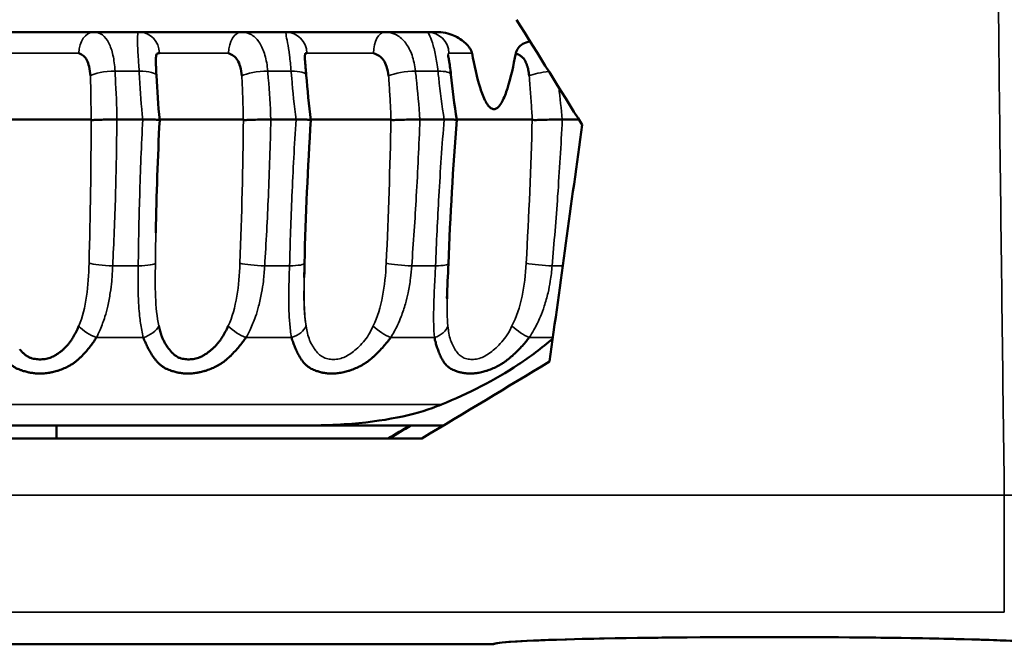
# Model space of a CAD drawing. Units: millimetres. Extents: x -901 to 3374, y 1 to 1650.
# Drawn here: x 1213 to 1225, y 618 to 625 of the extents above; entities that cross this region are included whole.
import ezdxf

# ---------------------------------------------------------------- set-up
doc = ezdxf.new("R2010")
doc.units = ezdxf.units.MM
doc.layers.add('Visible (ANSI)', color=7, linetype='Continuous', lineweight=50)
doc.layers.add('Visible Narrow (ANSI)', color=7, linetype='Continuous', lineweight=35)

msp = doc.modelspace()

# ---------------------------------------------------------------- linework, layer by layer
at = {"layer": 'Visible (ANSI)'}
for p, q in [((1214.2, 624.782), (1213.009, 624.782)), ((1214.2, 624.782), (1214.2, 624.782)), ((1214.728, 624.782), (1214.2, 624.782)), ((1214.728, 624.782), (1214.728, 624.782)), ((1215.893, 624.782), (1214.728, 624.782)), ((1215.893, 624.782), (1215.893, 624.782)), ((1216.406, 624.782), (1215.893, 624.782)), ((1216.406, 624.782), (1217.532, 624.782)), ((1218.025, 624.782), (1217.532, 624.782)), ((1218.025, 624.782), (1218.151, 624.782)), ((1214.173, 623.782), (1213.187, 623.782)), ((1214.764, 623.782), (1214.468, 623.782)), ((1214.957, 623.782), (1215.916, 623.782)), ((1216.519, 623.782), (1216.231, 623.782)), ((1216.687, 623.782), (1217.606, 623.782)), ((1218.214, 623.782), (1217.937, 623.782)), ((1218.357, 623.782), (1219.223, 623.782)), ((1219.757, 623.782), (1219.567, 623.782)), ((1214.915, 622.526), (1214.914, 622.487)), ((1216.614, 622.049), (1216.613, 621.973)), ((1216.613, 621.973), (1216.613, 621.973)), ((1218.25, 621.835), (1218.248, 621.73)), ((1214.278, 621.382), (1214.279, 621.382)), ((1215.995, 621.382), (1215.995, 621.382)), ((1216.59, 621.022), (1216.59, 621.022)), ((1213.776, 620.133), (1213.776, 620.282)), ((1214.967, 620.282), (1215.754, 620.282)), ((1218.207, 620.282), (1216.631, 620.282)), ((1217.961, 620.133), (1204.018, 620.133)), ((1218.78, 617.778), (1193.056, 617.778)), ((1218.781, 617.778), (1218.781, 617.78))]:
    msp.add_line(p, q, dxfattribs=at)
for centre, major_axis, ratio, start_param, end_param in [((1219.652, 634.026), (80.668, -129.694), 0.034899, 4.7609, 4.770202), ((1214.2, 624.532), (0, 0.25), 0.668306, 6.283126, 6.283185), ((1215.893, 624.532), (0, 0.25), 0.586891, 6.28311, 6.283185), ((1224.707, 630.656), (-15.594, -110.862), 0.034901, 4.779888, 4.804394), ((1216.615, 622.379), (0.024, 1.224), 0.004596, 4.374588, 4.3765), ((1243.517, 618.874), (-349.933, -209.77), 0.034901, 4.760369, 4.764552), ((1241.005, 631.982), (-183.134, -109.987), 0.008987, 4.833924, 4.835279), ((1249.44, 629.3), (381.721, 229.203), 0.019227, 1.642143, 1.642789), ((1221.931, 617.778), (-3.15, 0), 0.026186, 3.628315, 6.285036), ((1221.93, 617.778), (3.15, 0), 0.026186, 0.000776, 3.139734)]:
    msp.add_ellipse(centre, major_axis=major_axis, ratio=ratio, start_param=start_param, end_param=end_param, dxfattribs=at)
for points, knots in [([(1218.151, 624.782), (1218.186, 624.782), (1218.222, 624.776), (1218.317, 624.751), (1218.372, 624.723), (1218.45, 624.667), (1218.48, 624.639), (1218.514, 624.593), (1218.525, 624.573), (1218.532, 624.548), (1218.533, 624.544), (1218.534, 624.54)], [0.04208811, 0.04208811, 0.04208811, 0.04208811, 0.0526501, 0.0526501, 0.07115438, 0.07115438, 0.08527286, 0.08527286, 0.0938647, 0.0938647, 0.09544898, 0.09544898, 0.09544898, 0.09544898]), ([(1219.034, 624.537), (1219.036, 624.549), (1219.04, 624.56), (1219.054, 624.591), (1219.068, 624.609), (1219.105, 624.641), (1219.127, 624.654), (1219.168, 624.67), (1219.182, 624.674), (1219.197, 624.677)], [0.00002896, 0.00002896, 0.00002896, 0.00002896, 0.00369773, 0.00369773, 0.01011387, 0.01011387, 0.01673571, 0.01673571, 0.02030493, 0.02030493, 0.02030493, 0.02030493]), ([(1214.165, 624.281), (1214.162, 624.318), (1214.158, 624.355), (1214.15, 624.389), (1214.144, 624.416), (1214.136, 624.441), (1214.124, 624.463), (1214.114, 624.482), (1214.102, 624.497), (1214.087, 624.51), (1214.071, 624.523), (1214.053, 624.533), (1214.033, 624.54)], [-0.03752796, -0.03752796, -0.03752796, -0.03752796, -0.02585681, -0.02585681, -0.02585681, -0.0164096, -0.0164096, -0.0164096, -0.0081948, -0.0081948, -0.0081948, 0.00025051, 0.00025051, 0.00025051, 0.00025051]), ([(1214.956, 624.54), (1214.949, 624.541), (1214.937, 624.54), (1214.926, 624.534), (1214.919, 624.518), (1214.915, 624.492), (1214.915, 624.454), (1214.915, 624.416), (1214.916, 624.396), (1214.916, 624.387)], [0, 0, 0, 0, 0.1428571, 0.2857143, 0.4285714, 0.5714286, 0.7142857, 0.8571429, 0.963325, 0.963325, 0.963325, 0.963325]), ([(1215.899, 624.281), (1215.895, 624.318), (1215.889, 624.355), (1215.88, 624.389), (1215.872, 624.416), (1215.862, 624.441), (1215.848, 624.463), (1215.836, 624.482), (1215.822, 624.497), (1215.805, 624.51), (1215.788, 624.523), (1215.768, 624.533), (1215.746, 624.54)], [-0.03750428, -0.03750428, -0.03750428, -0.03750428, -0.02584067, -0.02584067, -0.02584067, -0.01639964, -0.01639964, -0.01639964, -0.00819019, -0.00819019, -0.00819019, 0.00024992, 0.00024992, 0.00024992, 0.00024992]), ([(1216.621, 624.509), (1216.62, 624.504), (1216.62, 624.499), (1216.62, 624.494), (1216.62, 624.492), (1216.62, 624.489), (1216.62, 624.487), (1216.62, 624.482), (1216.62, 624.478), (1216.62, 624.473)], [0.6666667, 0.6666667, 0.6666667, 0.6666667, 0.7849523, 0.7849523, 0.7849523, 0.8333333, 0.8333333, 0.8333333, 0.9434926, 0.9434926, 0.9434926, 0.9434926]), ([(1216.644, 624.54), (1216.64, 624.542), (1216.637, 624.542), (1216.635, 624.542), (1216.634, 624.542), (1216.634, 624.542), (1216.633, 624.542), (1216.632, 624.542), (1216.63, 624.542), (1216.629, 624.541), (1216.628, 624.541), (1216.627, 624.54), (1216.627, 624.539), (1216.625, 624.538), (1216.624, 624.536), (1216.624, 624.533), (1216.623, 624.532), (1216.623, 624.53), (1216.623, 624.528), (1216.622, 624.526), (1216.622, 624.523), (1216.621, 624.519), (1216.621, 624.516), (1216.621, 624.513), (1216.621, 624.509)], [0.0000018, 0.0000018, 0.0000018, 0.0000018, 0.1419152, 0.1419152, 0.1419152, 0.1666667, 0.1666667, 0.1666667, 0.2693668, 0.2693668, 0.2693668, 0.3333333, 0.3333333, 0.3333333, 0.4440874, 0.4440874, 0.4440874, 0.5, 0.5, 0.5, 0.5859875, 0.5859875, 0.5859875, 0.6666667, 0.6666667, 0.6666667, 0.6666667]), ([(1216.621, 624.473), (1216.621, 624.47), (1216.621, 624.466), (1216.622, 624.456), (1216.622, 624.449), (1216.624, 624.43), (1216.625, 624.417), (1216.628, 624.384), (1216.63, 624.362), (1216.633, 624.324), (1216.635, 624.308), (1216.636, 624.291)], [0, 0, 0, 0, 0.00282329, 0.00282329, 0.00607428, 0.00607428, 0.01097422, 0.01097422, 0.01812708, 0.01812708, 0.02325435, 0.02325435, 0.02325435, 0.02325435]), ([(1217.579, 624.281), (1217.574, 624.318), (1217.567, 624.355), (1217.556, 624.389), (1217.546, 624.416), (1217.535, 624.441), (1217.519, 624.463), (1217.506, 624.482), (1217.49, 624.497), (1217.471, 624.51), (1217.452, 624.523), (1217.43, 624.533), (1217.407, 624.54)], [-0.03754345, -0.03754345, -0.03754345, -0.03754345, -0.0258669, -0.0258669, -0.0258669, -0.01641576, -0.01641576, -0.01641576, -0.00819756, -0.00819756, -0.00819756, 0.00025105, 0.00025105, 0.00025105, 0.00025105]), ([(1218.259, 624.522), (1218.259, 624.522), (1218.259, 624.522), (1218.259, 624.521), (1218.259, 624.519), (1218.26, 624.513), (1218.261, 624.509), (1218.263, 624.496), (1218.265, 624.487), (1218.269, 624.463), (1218.272, 624.446), (1218.279, 624.403), (1218.283, 624.376), (1218.289, 624.331), (1218.291, 624.315), (1218.292, 624.298)], [0.00301157, 0.00301157, 0.00301157, 0.00301157, 0.00383129, 0.00383129, 0.00597554, 0.00597554, 0.00886683, 0.00886683, 0.01309813, 0.01309813, 0.01943687, 0.01943687, 0.02851766, 0.02851766, 0.0336603, 0.0336603, 0.0336603, 0.0336603]), ([(1218.534, 624.54), (1218.559, 624.407), (1218.59, 624.259), (1218.645, 624.088), (1218.666, 624.032), (1218.699, 623.971), (1218.711, 623.951), (1218.731, 623.928), (1218.74, 623.918), (1218.756, 623.908), (1218.761, 623.906), (1218.772, 623.902), (1218.778, 623.901), (1218.784, 623.901), (1218.79, 623.901), (1218.796, 623.902), (1218.807, 623.906), (1218.813, 623.908), (1218.828, 623.918), (1218.837, 623.928), (1218.857, 623.951), (1218.869, 623.971), (1218.902, 624.032), (1218.923, 624.088), (1218.978, 624.258), (1219.009, 624.404), (1219.034, 624.537)], [-0.0667519, -0.0667519, -0.0667519, -0.0667519, -0.0278727, -0.0278727, -0.0128434, -0.0128434, -0.007073, -0.007073, -0.0035365, -0.0035365, -0.0017683, -0.0017683, 0, 0, 0, 0.0017683, 0.0017683, 0.0035365, 0.0035365, 0.007073, 0.007073, 0.0128434, 0.0128434, 0.0278727, 0.0278727, 0.0664066, 0.0664066, 0.0664066, 0.0664066]), ([(1219.187, 624.281), (1219.186, 624.295), (1219.185, 624.308), (1219.183, 624.321), (1219.181, 624.334), (1219.179, 624.346), (1219.176, 624.358), (1219.176, 624.361), (1219.175, 624.363), (1219.175, 624.365), (1219.172, 624.376), (1219.169, 624.388), (1219.165, 624.398), (1219.162, 624.409), (1219.158, 624.419), (1219.153, 624.429), (1219.152, 624.431), (1219.152, 624.432), (1219.151, 624.434), (1219.142, 624.453), (1219.132, 624.469), (1219.121, 624.483), (1219.12, 624.484), (1219.119, 624.484), (1219.118, 624.485), (1219.111, 624.494), (1219.103, 624.502), (1219.094, 624.508), (1219.089, 624.512), (1219.084, 624.516), (1219.079, 624.519), (1219.071, 624.524), (1219.063, 624.527), (1219.055, 624.531), (1219.048, 624.533), (1219.041, 624.535), (1219.034, 624.537)], [0, 0, 0, 0, 0.090332, 0.090332, 0.090332, 0.183688, 0.183688, 0.183688, 0.2, 0.2, 0.2, 0.290981, 0.290981, 0.290981, 0.383688, 0.383688, 0.383688, 0.4, 0.4, 0.4, 0.587083, 0.587083, 0.587083, 0.6, 0.6, 0.6, 0.724646, 0.724646, 0.724646, 0.8, 0.8, 0.8, 0.906719, 0.906719, 0.906719, 1, 1, 1, 1]), ([(1214.916, 624.387), (1214.917, 624.369), (1214.918, 624.349), (1214.919, 624.314), (1214.92, 624.299), (1214.921, 624.285)], [0, 0, 0, 0, 0.00679329, 0.00679329, 0.01135077, 0.01135077, 0.01135077, 0.01135077]), ([(1214.468, 623.782), (1214.45, 623.782), (1214.433, 623.782), (1214.397, 623.782), (1214.379, 623.782), (1214.33, 623.782), (1214.3, 623.781), (1214.248, 623.779), (1214.226, 623.778), (1214.199, 623.777), (1214.191, 623.776), (1214.179, 623.777), (1214.175, 623.778), (1214.173, 623.782)], [0.000001, 0.000001, 0.000001, 0.000001, 0.00520665, 0.00520665, 0.01075952, 0.01075952, 0.0204533, 0.0204533, 0.03010781, 0.03010781, 0.03526689, 0.03526689, 0.04117113, 0.04117113, 0.04117113, 0.04117113]), ([(1214.958, 623.777), (1214.958, 623.777), (1214.958, 623.777), (1214.955, 623.777), (1214.947, 623.779), (1214.919, 623.781), (1214.899, 623.781), (1214.859, 623.782), (1214.841, 623.782), (1214.803, 623.782), (1214.784, 623.782), (1214.764, 623.782)], [0.00472925, 0.00472925, 0.00472925, 0.00472925, 0.00595432, 0.00595432, 0.01247496, 0.01247496, 0.01912212, 0.01912212, 0.02354945, 0.02354945, 0.02767366, 0.02767366, 0.02767366, 0.02767366]), ([(1216.231, 623.782), (1216.214, 623.782), (1216.197, 623.782), (1216.161, 623.782), (1216.143, 623.782), (1216.093, 623.782), (1216.062, 623.781), (1216.006, 623.779), (1215.981, 623.778), (1215.951, 623.777), (1215.941, 623.776), (1215.925, 623.777), (1215.919, 623.778), (1215.916, 623.782)], [0.000001, 0.000001, 0.000001, 0.000001, 0.00520659, 0.00520659, 0.0107594, 0.0107594, 0.02045317, 0.02045317, 0.03010768, 0.03010768, 0.03526686, 0.03526686, 0.04117122, 0.04117122, 0.04117122, 0.04117122]), ([(1216.688, 623.777), (1216.688, 623.777), (1216.688, 623.777), (1216.686, 623.778), (1216.679, 623.779), (1216.652, 623.781), (1216.634, 623.782), (1216.597, 623.782), (1216.582, 623.782), (1216.551, 623.782), (1216.535, 623.782), (1216.519, 623.782)], [0.00621178, 0.00621178, 0.00621178, 0.00621178, 0.0069056, 0.0069056, 0.01291121, 0.01291121, 0.01893987, 0.01893987, 0.02238447, 0.02238447, 0.02561403, 0.02561403, 0.02561403, 0.02561403]), ([(1217.606, 623.782), (1217.61, 623.778), (1217.617, 623.777), (1217.637, 623.776), (1217.648, 623.777), (1217.682, 623.778), (1217.709, 623.779), (1217.768, 623.781), (1217.8, 623.782), (1217.851, 623.782), (1217.869, 623.782), (1217.904, 623.782), (1217.921, 623.782), (1217.937, 623.782)], [-0.04117115, -0.04117115, -0.04117115, -0.04117115, -0.03526735, -0.03526735, -0.03010847, -0.03010847, -0.02045397, -0.02045397, -0.01076016, -0.01076016, -0.00520695, -0.00520695, -0.000001, -0.000001, -0.000001, -0.000001]), ([(1218.358, 623.778), (1218.358, 623.778), (1218.354, 623.779), (1218.335, 623.781), (1218.32, 623.782), (1218.287, 623.782), (1218.273, 623.782), (1218.244, 623.782), (1218.229, 623.782), (1218.214, 623.782)], [0.00787561, 0.00787561, 0.00787561, 0.00787561, 0.01290423, 0.01290423, 0.01894065, 0.01894065, 0.02239796, 0.02239796, 0.0256391, 0.0256391, 0.0256391, 0.0256391]), ([(1219.567, 623.782), (1219.552, 623.782), (1219.536, 623.782), (1219.501, 623.782), (1219.483, 623.782), (1219.432, 623.782), (1219.4, 623.781), (1219.339, 623.779), (1219.31, 623.778), (1219.272, 623.777), (1219.26, 623.776), (1219.237, 623.777), (1219.229, 623.778), (1219.223, 623.782)], [0.000001, 0.000001, 0.000001, 0.000001, 0.00520681, 0.00520681, 0.01075986, 0.01075986, 0.02045366, 0.02045366, 0.03010816, 0.03010816, 0.03526737, 0.03526737, 0.04117094, 0.04117094, 0.04117094, 0.04117094]), ([(1214.032, 621.42), (1214.022, 621.396), (1214.011, 621.374), (1214.001, 621.353), (1213.99, 621.332), (1213.979, 621.311), (1213.968, 621.293), (1213.964, 621.286), (1213.96, 621.279), (1213.955, 621.272), (1213.952, 621.266), (1213.948, 621.261), (1213.944, 621.255), (1213.936, 621.243), (1213.928, 621.232), (1213.921, 621.222), (1213.913, 621.212), (1213.905, 621.203), (1213.897, 621.194), (1213.889, 621.186), (1213.882, 621.178), (1213.873, 621.17), (1213.868, 621.165), (1213.864, 621.161), (1213.859, 621.156), (1213.849, 621.148), (1213.839, 621.139), (1213.829, 621.131), (1213.819, 621.123), (1213.808, 621.115), (1213.797, 621.107), (1213.787, 621.1), (1213.776, 621.092), (1213.765, 621.086), (1213.759, 621.082), (1213.754, 621.079), (1213.748, 621.076), (1213.742, 621.073), (1213.736, 621.07), (1213.729, 621.067), (1213.726, 621.065), (1213.722, 621.063), (1213.718, 621.062), (1213.708, 621.057), (1213.698, 621.054), (1213.688, 621.051), (1213.678, 621.048), (1213.668, 621.046), (1213.657, 621.044), (1213.648, 621.042), (1213.638, 621.041), (1213.627, 621.04), (1213.617, 621.039), (1213.606, 621.039), (1213.596, 621.038), (1213.585, 621.038), (1213.574, 621.039), (1213.563, 621.039), (1213.553, 621.04), (1213.542, 621.041), (1213.531, 621.043), (1213.521, 621.044), (1213.51, 621.046), (1213.5, 621.049), (1213.495, 621.05), (1213.489, 621.052), (1213.484, 621.054), (1213.478, 621.056), (1213.472, 621.058), (1213.466, 621.061), (1213.463, 621.062), (1213.459, 621.064), (1213.456, 621.066), (1213.447, 621.07), (1213.438, 621.076), (1213.43, 621.082), (1213.422, 621.088), (1213.413, 621.094), (1213.405, 621.102), (1213.397, 621.109), (1213.389, 621.116), (1213.381, 621.125), (1213.373, 621.134), (1213.364, 621.143), (1213.356, 621.153)], [0, 0, 0, 0, 0.0444573, 0.0444573, 0.0444573, 0.0906313, 0.0906313, 0.0906313, 0.1085289, 0.1085289, 0.1085289, 0.125, 0.125, 0.125, 0.1603006, 0.1603006, 0.1603006, 0.1958817, 0.1958817, 0.1958817, 0.230367, 0.230367, 0.230367, 0.25, 0.25, 0.25, 0.286227, 0.286227, 0.286227, 0.3215248, 0.3215248, 0.3215248, 0.3565196, 0.3565196, 0.3565196, 0.375, 0.375, 0.375, 0.3951707, 0.3951707, 0.3951707, 0.4079399, 0.4079399, 0.4079399, 0.440541, 0.440541, 0.440541, 0.4716069, 0.4716069, 0.4716069, 0.5, 0.5, 0.5, 0.527772, 0.527772, 0.527772, 0.5546543, 0.5546543, 0.5546543, 0.5815178, 0.5815178, 0.5815178, 0.6091376, 0.6091376, 0.6091376, 0.625, 0.625, 0.625, 0.6426149, 0.6426149, 0.6426149, 0.6536875, 0.6536875, 0.6536875, 0.6838454, 0.6838454, 0.6838454, 0.7143572, 0.7143572, 0.7143572, 0.7443897, 0.7443897, 0.7443897, 0.7756008, 0.7756008, 0.7756008, 0.7756008]), ([(1215.068, 621.153), (1215.06, 621.162), (1215.052, 621.173), (1215.045, 621.183), (1215.038, 621.194), (1215.03, 621.205), (1215.023, 621.216), (1215.016, 621.228), (1215.01, 621.24), (1215.004, 621.253), (1215.001, 621.258), (1214.998, 621.264), (1214.995, 621.27), (1214.99, 621.282), (1214.984, 621.295), (1214.98, 621.308), (1214.973, 621.326), (1214.968, 621.344), (1214.962, 621.362), (1214.957, 621.381), (1214.953, 621.4), (1214.949, 621.42)], [0.7756021, 0.7756021, 0.7756021, 0.7756021, 0.8062414, 0.8062414, 0.8062414, 0.8369673, 0.8369673, 0.8369673, 0.8686169, 0.8686169, 0.8686169, 0.8833402, 0.8833402, 0.8833402, 0.9146778, 0.9146778, 0.9146778, 0.9573389, 0.9573389, 0.9573389, 1, 1, 1, 1]), ([(1215.743, 621.42), (1215.732, 621.396), (1215.721, 621.374), (1215.709, 621.353), (1215.698, 621.332), (1215.686, 621.311), (1215.674, 621.293), (1215.67, 621.286), (1215.665, 621.279), (1215.661, 621.272), (1215.657, 621.266), (1215.653, 621.261), (1215.649, 621.255), (1215.641, 621.243), (1215.632, 621.232), (1215.624, 621.222), (1215.616, 621.212), (1215.608, 621.203), (1215.6, 621.194), (1215.592, 621.186), (1215.584, 621.178), (1215.575, 621.17), (1215.57, 621.165), (1215.565, 621.161), (1215.56, 621.156), (1215.55, 621.148), (1215.54, 621.139), (1215.529, 621.131), (1215.519, 621.123), (1215.508, 621.115), (1215.497, 621.107), (1215.486, 621.1), (1215.475, 621.092), (1215.464, 621.086), (1215.458, 621.082), (1215.453, 621.079), (1215.447, 621.076), (1215.441, 621.073), (1215.434, 621.07), (1215.428, 621.067), (1215.424, 621.065), (1215.42, 621.063), (1215.417, 621.062), (1215.407, 621.057), (1215.397, 621.054), (1215.386, 621.051), (1215.377, 621.048), (1215.367, 621.046), (1215.356, 621.044), (1215.347, 621.042), (1215.337, 621.041), (1215.327, 621.04), (1215.317, 621.039), (1215.306, 621.039), (1215.295, 621.038), (1215.285, 621.038), (1215.274, 621.039), (1215.264, 621.039), (1215.254, 621.04), (1215.243, 621.041), (1215.233, 621.043), (1215.223, 621.044), (1215.213, 621.046), (1215.203, 621.049), (1215.198, 621.05), (1215.192, 621.052), (1215.187, 621.054), (1215.182, 621.056), (1215.176, 621.058), (1215.171, 621.061), (1215.168, 621.062), (1215.164, 621.064), (1215.161, 621.066), (1215.153, 621.07), (1215.145, 621.076), (1215.137, 621.082), (1215.129, 621.088), (1215.121, 621.094), (1215.114, 621.102), (1215.106, 621.109), (1215.099, 621.116), (1215.091, 621.125), (1215.084, 621.134), (1215.076, 621.143), (1215.068, 621.153)], [0, 0, 0, 0, 0.0444573, 0.0444573, 0.0444573, 0.0906313, 0.0906313, 0.0906313, 0.1085289, 0.1085289, 0.1085289, 0.125, 0.125, 0.125, 0.1603006, 0.1603006, 0.1603006, 0.1958817, 0.1958817, 0.1958817, 0.230367, 0.230367, 0.230367, 0.25, 0.25, 0.25, 0.2862271, 0.2862271, 0.2862271, 0.321525, 0.321525, 0.321525, 0.3565199, 0.3565199, 0.3565199, 0.375, 0.375, 0.375, 0.3951707, 0.3951707, 0.3951707, 0.40794, 0.40794, 0.40794, 0.4405412, 0.4405412, 0.4405412, 0.4716072, 0.4716072, 0.4716072, 0.5, 0.5, 0.5, 0.527772, 0.527772, 0.527772, 0.5546545, 0.5546545, 0.5546545, 0.581518, 0.581518, 0.581518, 0.6091378, 0.6091378, 0.6091378, 0.625, 0.625, 0.625, 0.6426149, 0.6426149, 0.6426149, 0.6536875, 0.6536875, 0.6536875, 0.6838455, 0.6838455, 0.6838455, 0.7143573, 0.7143573, 0.7143573, 0.7443897, 0.7443897, 0.7443897, 0.7756021, 0.7756021, 0.7756021, 0.7756021]), ([(1213.695, 620.885), (1213.676, 620.882), (1213.656, 620.879), (1213.637, 620.878), (1213.62, 620.877), (1213.603, 620.876), (1213.587, 620.876), (1213.57, 620.876), (1213.553, 620.877), (1213.537, 620.878), (1213.521, 620.88), (1213.505, 620.882), (1213.489, 620.884), (1213.476, 620.886), (1213.463, 620.889), (1213.45, 620.892), (1213.433, 620.895), (1213.417, 620.9), (1213.401, 620.905), (1213.392, 620.907), (1213.384, 620.91), (1213.375, 620.913), (1213.364, 620.916), (1213.354, 620.92), (1213.344, 620.925), (1213.333, 620.929), (1213.323, 620.934), (1213.313, 620.939), (1213.301, 620.945), (1213.29, 620.952), (1213.279, 620.959), (1213.27, 620.965), (1213.26, 620.972), (1213.251, 620.98), (1213.245, 620.984), (1213.239, 620.989), (1213.234, 620.994), (1213.225, 621.002), (1213.216, 621.01), (1213.207, 621.02), (1213.204, 621.022), (1213.202, 621.025), (1213.2, 621.027), (1213.186, 621.042), (1213.172, 621.059), (1213.158, 621.078), (1213.145, 621.094), (1213.132, 621.112), (1213.119, 621.132), (1213.109, 621.148), (1213.099, 621.164), (1213.088, 621.182), (1213.079, 621.198), (1213.07, 621.215), (1213.06, 621.232), (1213.051, 621.25), (1213.041, 621.268), (1213.032, 621.287)], [0.4579786, 0.4579786, 0.4579786, 0.4579786, 0.4948029, 0.4948029, 0.4948029, 0.5255306, 0.5255306, 0.5255306, 0.555919, 0.555919, 0.555919, 0.5864865, 0.5864865, 0.5864865, 0.6124414, 0.6124414, 0.6124414, 0.6472485, 0.6472485, 0.6472485, 0.6666667, 0.6666667, 0.6666667, 0.6925593, 0.6925593, 0.6925593, 0.7199183, 0.7199183, 0.7199183, 0.7521473, 0.7521473, 0.7521473, 0.7809146, 0.7809146, 0.7809146, 0.798277, 0.798277, 0.798277, 0.8260209, 0.8260209, 0.8260209, 0.8333333, 0.8333333, 0.8333333, 0.8757442, 0.8757442, 0.8757442, 0.9137103, 0.9137103, 0.9137103, 0.9441959, 0.9441959, 0.9441959, 0.9720804, 0.9720804, 0.9720804, 1, 1, 1, 1]), ([(1214.234, 621.287), (1214.222, 621.269), (1214.211, 621.252), (1214.199, 621.235), (1214.186, 621.218), (1214.174, 621.201), (1214.161, 621.185), (1214.147, 621.166), (1214.133, 621.149), (1214.119, 621.133), (1214.103, 621.114), (1214.087, 621.096), (1214.071, 621.08), (1214.064, 621.073), (1214.056, 621.065), (1214.049, 621.058), (1214.039, 621.048), (1214.028, 621.039), (1214.018, 621.03), (1214.008, 621.022), (1213.997, 621.013), (1213.987, 621.006), (1213.981, 621.001), (1213.976, 620.997), (1213.97, 620.993), (1213.96, 620.986), (1213.949, 620.979), (1213.938, 620.973), (1213.928, 620.967), (1213.918, 620.961), (1213.907, 620.956), (1213.898, 620.951), (1213.889, 620.947), (1213.88, 620.942), (1213.861, 620.934), (1213.84, 620.925), (1213.818, 620.917), (1213.807, 620.913), (1213.796, 620.91), (1213.784, 620.906), (1213.767, 620.901), (1213.749, 620.896), (1213.731, 620.892), (1213.719, 620.889), (1213.707, 620.887), (1213.695, 620.885)], [0, 0, 0, 0, 0.0309299, 0.0309299, 0.0309299, 0.0639447, 0.0639447, 0.0639447, 0.1015824, 0.1015824, 0.1015824, 0.1455477, 0.1455477, 0.1455477, 0.1666667, 0.1666667, 0.1666667, 0.1970334, 0.1970334, 0.1970334, 0.2282874, 0.2282874, 0.2282874, 0.2454278, 0.2454278, 0.2454278, 0.2761443, 0.2761443, 0.2761443, 0.3050956, 0.3050956, 0.3050956, 0.3282662, 0.3282662, 0.3282662, 0.3756798, 0.3756798, 0.3756798, 0.3995795, 0.3995795, 0.3995795, 0.434909, 0.434909, 0.434909, 0.4579786, 0.4579786, 0.4579786, 0.4579786]), ([(1215.387, 620.885), (1215.368, 620.882), (1215.349, 620.879), (1215.329, 620.878), (1215.313, 620.877), (1215.296, 620.876), (1215.28, 620.876), (1215.264, 620.876), (1215.248, 620.877), (1215.232, 620.878), (1215.216, 620.88), (1215.201, 620.882), (1215.185, 620.884), (1215.173, 620.886), (1215.16, 620.889), (1215.148, 620.892), (1215.132, 620.895), (1215.116, 620.9), (1215.101, 620.905), (1215.093, 620.907), (1215.085, 620.91), (1215.077, 620.913), (1215.066, 620.916), (1215.056, 620.92), (1215.047, 620.925), (1215.037, 620.929), (1215.027, 620.934), (1215.018, 620.939), (1215.007, 620.945), (1214.997, 620.952), (1214.987, 620.959), (1214.978, 620.965), (1214.969, 620.972), (1214.961, 620.98), (1214.955, 620.984), (1214.95, 620.989), (1214.945, 620.994), (1214.937, 621.002), (1214.929, 621.01), (1214.921, 621.02), (1214.919, 621.022), (1214.917, 621.025), (1214.914, 621.027), (1214.902, 621.042), (1214.89, 621.059), (1214.877, 621.078), (1214.866, 621.094), (1214.855, 621.112), (1214.844, 621.132), (1214.835, 621.148), (1214.826, 621.164), (1214.818, 621.182), (1214.81, 621.198), (1214.802, 621.215), (1214.794, 621.232), (1214.786, 621.25), (1214.778, 621.268), (1214.77, 621.287)], [0.4579786, 0.4579786, 0.4579786, 0.4579786, 0.4948029, 0.4948029, 0.4948029, 0.5255306, 0.5255306, 0.5255306, 0.555919, 0.555919, 0.555919, 0.5864865, 0.5864865, 0.5864865, 0.6124414, 0.6124414, 0.6124414, 0.6472485, 0.6472485, 0.6472485, 0.6666667, 0.6666667, 0.6666667, 0.6925593, 0.6925593, 0.6925593, 0.7199183, 0.7199183, 0.7199183, 0.7521473, 0.7521473, 0.7521473, 0.7809146, 0.7809146, 0.7809146, 0.798277, 0.798277, 0.798277, 0.8260209, 0.8260209, 0.8260209, 0.8333333, 0.8333333, 0.8333333, 0.8757442, 0.8757442, 0.8757442, 0.9137103, 0.9137103, 0.9137103, 0.9441959, 0.9441959, 0.9441959, 0.9720804, 0.9720804, 0.9720804, 1, 1, 1, 1]), ([(1215.946, 621.287), (1215.933, 621.269), (1215.92, 621.252), (1215.907, 621.235), (1215.894, 621.218), (1215.88, 621.201), (1215.867, 621.185), (1215.852, 621.166), (1215.836, 621.149), (1215.822, 621.133), (1215.804, 621.114), (1215.787, 621.096), (1215.771, 621.08), (1215.763, 621.073), (1215.755, 621.065), (1215.748, 621.058), (1215.737, 621.048), (1215.726, 621.039), (1215.715, 621.03), (1215.704, 621.022), (1215.694, 621.013), (1215.683, 621.006), (1215.677, 621.001), (1215.671, 620.997), (1215.665, 620.993), (1215.654, 620.986), (1215.644, 620.979), (1215.633, 620.973), (1215.622, 620.967), (1215.612, 620.961), (1215.6, 620.956), (1215.592, 620.951), (1215.582, 620.947), (1215.573, 620.942), (1215.553, 620.934), (1215.532, 620.925), (1215.51, 620.917), (1215.499, 620.913), (1215.488, 620.91), (1215.476, 620.906), (1215.459, 620.901), (1215.441, 620.896), (1215.423, 620.892), (1215.411, 620.889), (1215.399, 620.887), (1215.387, 620.885)], [0, 0, 0, 0, 0.0309299, 0.0309299, 0.0309299, 0.0639447, 0.0639447, 0.0639447, 0.1015824, 0.1015824, 0.1015824, 0.1455477, 0.1455477, 0.1455477, 0.1666667, 0.1666667, 0.1666667, 0.1970334, 0.1970334, 0.1970334, 0.2282874, 0.2282874, 0.2282874, 0.2454278, 0.2454278, 0.2454278, 0.2761443, 0.2761443, 0.2761443, 0.3050956, 0.3050956, 0.3050956, 0.3282662, 0.3282662, 0.3282662, 0.3756798, 0.3756798, 0.3756798, 0.3995795, 0.3995795, 0.3995795, 0.434909, 0.434909, 0.434909, 0.4579786, 0.4579786, 0.4579786, 0.4579786]), ([(1217.031, 620.885), (1217.012, 620.882), (1216.993, 620.879), (1216.974, 620.878), (1216.958, 620.877), (1216.943, 620.876), (1216.927, 620.876), (1216.911, 620.876), (1216.895, 620.877), (1216.88, 620.878), (1216.865, 620.88), (1216.85, 620.882), (1216.836, 620.884), (1216.824, 620.886), (1216.812, 620.889), (1216.8, 620.892), (1216.785, 620.895), (1216.77, 620.9), (1216.756, 620.905), (1216.748, 620.907), (1216.741, 620.91), (1216.733, 620.913), (1216.724, 620.916), (1216.714, 620.92), (1216.706, 620.925), (1216.696, 620.929), (1216.688, 620.934), (1216.679, 620.939), (1216.669, 620.945), (1216.66, 620.952), (1216.651, 620.959), (1216.643, 620.965), (1216.635, 620.972), (1216.627, 620.98), (1216.622, 620.984), (1216.618, 620.989), (1216.613, 620.994), (1216.606, 621.002), (1216.599, 621.01), (1216.592, 621.02), (1216.59, 621.022), (1216.588, 621.025), (1216.586, 621.027), (1216.576, 621.042), (1216.565, 621.059), (1216.555, 621.078), (1216.545, 621.094), (1216.536, 621.112), (1216.527, 621.132), (1216.52, 621.148), (1216.512, 621.164), (1216.505, 621.182), (1216.498, 621.198), (1216.492, 621.215), (1216.485, 621.232), (1216.479, 621.25), (1216.473, 621.268), (1216.467, 621.287)], [0.4579752, 0.4579752, 0.4579752, 0.4579752, 0.4948028, 0.4948028, 0.4948028, 0.5255305, 0.5255305, 0.5255305, 0.5559189, 0.5559189, 0.5559189, 0.5864864, 0.5864864, 0.5864864, 0.6124413, 0.6124413, 0.6124413, 0.6472484, 0.6472484, 0.6472484, 0.6666666, 0.6666666, 0.6666666, 0.6925593, 0.6925593, 0.6925593, 0.7199183, 0.7199183, 0.7199183, 0.7521472, 0.7521472, 0.7521472, 0.7809146, 0.7809146, 0.7809146, 0.7982769, 0.7982769, 0.7982769, 0.8260208, 0.8260208, 0.8260208, 0.8333333, 0.8333333, 0.8333333, 0.875744, 0.875744, 0.875744, 0.9137102, 0.9137102, 0.9137102, 0.9441959, 0.9441959, 0.9441959, 0.9720804, 0.9720804, 0.9720804, 1, 1, 1, 1]), ([(1217.603, 621.287), (1217.589, 621.269), (1217.576, 621.252), (1217.562, 621.235), (1217.548, 621.218), (1217.533, 621.201), (1217.519, 621.185), (1217.503, 621.166), (1217.487, 621.149), (1217.472, 621.133), (1217.453, 621.114), (1217.436, 621.096), (1217.419, 621.08), (1217.41, 621.073), (1217.402, 621.065), (1217.394, 621.058), (1217.383, 621.048), (1217.372, 621.039), (1217.361, 621.03), (1217.349, 621.022), (1217.338, 621.013), (1217.327, 621.006), (1217.321, 621.001), (1217.315, 620.997), (1217.309, 620.993), (1217.298, 620.986), (1217.287, 620.979), (1217.276, 620.973), (1217.265, 620.967), (1217.255, 620.961), (1217.243, 620.956), (1217.234, 620.951), (1217.225, 620.947), (1217.216, 620.942), (1217.196, 620.934), (1217.175, 620.925), (1217.153, 620.917), (1217.142, 620.913), (1217.13, 620.91), (1217.119, 620.906), (1217.102, 620.901), (1217.084, 620.896), (1217.066, 620.892), (1217.055, 620.889), (1217.043, 620.887), (1217.031, 620.885)], [0, 0, 0, 0, 0.0309297, 0.0309297, 0.0309297, 0.0639445, 0.0639445, 0.0639445, 0.1015823, 0.1015823, 0.1015823, 0.1455476, 0.1455476, 0.1455476, 0.1666666, 0.1666666, 0.1666666, 0.1970333, 0.1970333, 0.1970333, 0.2282873, 0.2282873, 0.2282873, 0.2454278, 0.2454278, 0.2454278, 0.2761443, 0.2761443, 0.2761443, 0.3050956, 0.3050956, 0.3050956, 0.3282662, 0.3282662, 0.3282662, 0.3756798, 0.3756798, 0.3756798, 0.3995794, 0.3995794, 0.3995794, 0.434909, 0.434909, 0.434909, 0.4579752, 0.4579752, 0.4579752, 0.4579752]), ([(1218.611, 620.885), (1218.607, 620.885), (1218.604, 620.884), (1218.6, 620.884), (1218.585, 620.881), (1218.569, 620.879), (1218.554, 620.878), (1218.539, 620.877), (1218.523, 620.876), (1218.508, 620.876), (1218.493, 620.877), (1218.479, 620.877), (1218.464, 620.879), (1218.45, 620.88), (1218.436, 620.882), (1218.423, 620.884), (1218.41, 620.887), (1218.398, 620.889), (1218.387, 620.892), (1218.372, 620.896), (1218.358, 620.901), (1218.345, 620.906), (1218.339, 620.908), (1218.333, 620.91), (1218.328, 620.913), (1218.319, 620.916), (1218.31, 620.92), (1218.302, 620.925), (1218.294, 620.929), (1218.286, 620.934), (1218.278, 620.939), (1218.269, 620.945), (1218.261, 620.952), (1218.253, 620.959), (1218.246, 620.965), (1218.239, 620.972), (1218.232, 620.98), (1218.228, 620.984), (1218.224, 620.989), (1218.22, 620.994), (1218.214, 621.002), (1218.208, 621.011), (1218.202, 621.02), (1218.201, 621.022), (1218.199, 621.025), (1218.198, 621.027), (1218.189, 621.042), (1218.18, 621.059), (1218.172, 621.078), (1218.164, 621.094), (1218.156, 621.112), (1218.149, 621.132), (1218.143, 621.148), (1218.138, 621.164), (1218.132, 621.182), (1218.127, 621.197), (1218.122, 621.213), (1218.118, 621.23), (1218.112, 621.248), (1218.107, 621.267), (1218.103, 621.287)], [0.4567153, 0.4567153, 0.4567153, 0.4567153, 0.463952, 0.463952, 0.463952, 0.4950127, 0.4950127, 0.4950127, 0.5257253, 0.5257253, 0.5257253, 0.556101, 0.556101, 0.556101, 0.5866622, 0.5866622, 0.5866622, 0.6145197, 0.6145197, 0.6145197, 0.6507634, 0.6507634, 0.6507634, 0.6666667, 0.6666667, 0.6666667, 0.6925131, 0.6925131, 0.6925131, 0.7198295, 0.7198295, 0.7198295, 0.7524273, 0.7524273, 0.7524273, 0.7811491, 0.7811491, 0.7811491, 0.7986248, 0.7986248, 0.7986248, 0.8263341, 0.8263341, 0.8263341, 0.8333333, 0.8333333, 0.8333333, 0.8756832, 0.8756832, 0.8756832, 0.9138092, 0.9138092, 0.9138092, 0.9442287, 0.9442287, 0.9442287, 0.9707328, 0.9707328, 0.9707328, 1, 1, 1, 1]), ([(1219.187, 621.287), (1219.173, 621.269), (1219.159, 621.252), (1219.145, 621.235), (1219.129, 621.217), (1219.114, 621.199), (1219.098, 621.182), (1219.083, 621.165), (1219.068, 621.149), (1219.053, 621.134), (1219.033, 621.115), (1219.014, 621.097), (1218.996, 621.08), (1218.987, 621.073), (1218.979, 621.066), (1218.971, 621.059), (1218.959, 621.049), (1218.948, 621.039), (1218.937, 621.031), (1218.925, 621.022), (1218.914, 621.014), (1218.903, 621.006), (1218.896, 621.001), (1218.89, 620.997), (1218.884, 620.993), (1218.873, 620.986), (1218.862, 620.979), (1218.85, 620.973), (1218.84, 620.967), (1218.829, 620.961), (1218.818, 620.955), (1218.809, 620.951), (1218.8, 620.947), (1218.79, 620.942), (1218.771, 620.934), (1218.75, 620.925), (1218.728, 620.917), (1218.717, 620.913), (1218.706, 620.91), (1218.695, 620.906), (1218.678, 620.901), (1218.66, 620.896), (1218.643, 620.892), (1218.632, 620.89), (1218.622, 620.887), (1218.611, 620.885)], [0, 0, 0, 0, 0.0309653, 0.0309653, 0.0309653, 0.065682, 0.065682, 0.065682, 0.1003987, 0.1003987, 0.1003987, 0.1458188, 0.1458188, 0.1458188, 0.1666667, 0.1666667, 0.1666667, 0.197092, 0.197092, 0.197092, 0.2283976, 0.2283976, 0.2283976, 0.2457514, 0.2457514, 0.2457514, 0.2764986, 0.2764986, 0.2764986, 0.3054718, 0.3054718, 0.3054718, 0.3285187, 0.3285187, 0.3285187, 0.3758425, 0.3758425, 0.3758425, 0.3997998, 0.3997998, 0.3997998, 0.4353051, 0.4353051, 0.4353051, 0.4567153, 0.4567153, 0.4567153, 0.4567153]), ([(1219.457, 621.273), (1219.333, 621.167), (1219.201, 621.069), (1219.063, 620.978), (1218.791, 620.8), (1218.494, 620.649), (1218.184, 620.521)], [0.2232209, 0.2232209, 0.2232209, 0.2232209, 0.2688753, 0.2688753, 0.2688753, 0.3588216, 0.3588216, 0.3588216, 0.3588216]), ([(1213.903, 620.953), (1213.906, 620.955), (1213.91, 620.957), (1213.913, 620.959), (1213.919, 620.962), (1213.924, 620.966), (1213.93, 620.969)], [0.74343704, 0.74343704, 0.74343704, 0.74343704, 0.75242732, 0.75242732, 0.75242732, 0.76684398, 0.76684398, 0.76684398, 0.76684398]), ([(1214.99, 620.957), (1214.991, 620.956), (1214.991, 620.956), (1214.992, 620.956), (1214.996, 620.953), (1215.001, 620.95), (1215.006, 620.947)], [0.30338711, 0.30338711, 0.30338711, 0.30338711, 0.30509556, 0.30509556, 0.30509556, 0.31987784, 0.31987784, 0.31987784, 0.31987784]), ([(1215.603, 620.957), (1215.605, 620.958), (1215.606, 620.958), (1215.607, 620.959), (1215.617, 620.964), (1215.627, 620.97), (1215.637, 620.977)], [0.74925833, 0.74925833, 0.74925833, 0.74925833, 0.75214727, 0.75214727, 0.75214727, 0.7768908, 0.7768908, 0.7768908, 0.7768908]), ([(1218.184, 620.521), (1218.15, 620.508), (1218.115, 620.494), (1217.813, 620.388), (1217.458, 620.315), (1216.868, 620.284), (1216.75, 620.282), (1216.631, 620.282)], [0.09705551, 0.09705551, 0.09705551, 0.09705551, 0.10480486, 0.10480486, 0.16118722, 0.16118722, 0.17490632, 0.17490632, 0.17490632, 0.17490632]), ([(1214.967, 620.282), (1214.912, 620.282), (1214.237, 620.282), (1212.916, 620.282), (1211.642, 620.282), (1210.995, 620.282)], [0.3036357, 0.3036357, 0.3036357, 0.3036357, 0.3333333, 0.6666667, 0.9999988, 0.9999988, 0.9999988, 0.9999988])]:
    msp.add_open_spline(points, degree=3, knots=knots, dxfattribs=at)
for points in [[(1216.08, 624.687), (1216.08, 624.688), (1216.08, 624.69), (1216.08, 624.691)], [(1214.921, 624.285), (1214.929, 624.115), (1214.941, 623.946), (1214.958, 623.777)], [(1216.636, 624.291), (1216.649, 624.12), (1216.666, 623.948), (1216.688, 623.777)], [(1218.292, 624.298), (1218.31, 624.124), (1218.332, 623.951), (1218.358, 623.778)], [(1214.958, 623.777), (1214.936, 623.349), (1214.922, 622.921), (1214.914, 622.493)], [(1216.688, 623.777), (1216.653, 623.23), (1216.629, 622.683), (1216.616, 622.137)], [(1218.358, 623.778), (1218.316, 623.23), (1218.284, 622.681), (1218.264, 622.133)], [(1214.914, 622.487), (1214.914, 622.489), (1214.914, 622.491), (1214.914, 622.493)], [(1216.616, 622.137), (1216.615, 622.083), (1216.613, 622.029), (1216.612, 621.976)], [(1218.264, 622.133), (1218.258, 621.998), (1218.25, 621.863), (1218.247, 621.738)], [(1218.248, 621.73), (1218.248, 621.732), (1218.248, 621.735), (1218.248, 621.738)], [(1214.222, 621.269), (1214.222, 621.269), (1214.222, 621.269), (1214.222, 621.269)], [(1213.377, 620.913), (1213.38, 620.911), (1213.384, 620.91), (1213.387, 620.909)], [(1213.785, 620.907), (1213.789, 620.908), (1213.793, 620.909), (1213.797, 620.91)], [(1215.079, 620.912), (1215.082, 620.911), (1215.085, 620.91), (1215.088, 620.909)], [(1215.471, 620.905), (1215.476, 620.906), (1215.48, 620.907), (1215.484, 620.909)], [(1216.631, 620.282), (1216.341, 620.282), (1216.048, 620.282), (1215.754, 620.282)]]:
    msp.add_open_spline(points, degree=3, dxfattribs=at)
at = {"layer": 'Visible Narrow (ANSI)'}
for p, q in [((1214.033, 624.54), (1213.225, 624.54)), ((1215.746, 624.54), (1214.956, 624.54)), ((1217.407, 624.54), (1216.644, 624.54)), ((1218.269, 624.54), (1218.534, 624.54)), ((1214.723, 624.337), (1214.447, 624.337)), ((1216.463, 624.337), (1216.195, 624.337)), ((1217.886, 624.337), (1218.144, 624.337)), ((1214.914, 622.486), (1214.914, 622.487)), ((1214.713, 622.108), (1214.42, 622.108)), ((1216.445, 622.108), (1216.16, 622.108)), ((1218.116, 622.108), (1217.843, 622.108)), ((1218.261, 622.128), (1218.261, 622.128)), ((1219.45, 622.108), (1219.572, 622.108)), ((1214.234, 621.287), (1214.77, 621.287)), ((1215.946, 621.287), (1216.467, 621.287)), ((1217.603, 621.287), (1218.103, 621.287)), ((1219.459, 621.287), (1219.187, 621.287)), ((1203.813, 620.521), (1218.184, 620.521)), ((1191.195, 619.484), (1224.627, 619.484)), ((1224.627, 618.145), (1224.627, 619.484)), ((1224.627, 618.145), (1192.68, 618.145)), ((1218.78, 617.779), (1218.78, 617.778))]:
    msp.add_line(p, q, dxfattribs=at)
for centre, major_axis, ratio, start_param, end_param in [((1214.2, 624.532), (0, 0.25), 0.668306, 0, 1.535893), ((1214.728, 624.532), (0, 0.25), 0.913088, 4.747296, 6.283259), ((1215.893, 624.532), (0, 0.25), 0.586891, 0, 1.535894), ((1216.406, 624.532), (0, 0.25), 0.950709, 4.747296, 6.28322), ((1217.532, 624.532), (0, 0.25), 0.499034, 6.283151, 7.819077), ((1218.025, 624.532), (0, 0.25), 0.977913, 4.747296, 6.283185), ((1214.398, 624.272), (-0.25, -0.015), 0.251979, 4.502183, 5.907762), ((1214.671, 624.272), (0.25, 0.012), 0.254443, 0, 1.3478), ((1216.122, 624.272), (0.249, 0.022), 0.244366, 1.25279, 2.658369), ((1216.387, 624.272), (0.249, 0.019), 0.24803, 6.283185, 7.523008), ((1217.789, 624.272), (0.248, 0.028), 0.234077, 1.145489, 2.551068), ((1218.044, 624.272), (0.249, 0.026), 0.238899, 6.283185, 7.415473), ((1219.382, 624.272), (0.248, 0.034), 0.221222, 1.413964, 2.444379), ((1215.216, 620.51), (-0.058, 4.732), 0.064567, 1.139236, 1.218839), ((1214.371, 622.143), (-0.25, 0.013), 0.131904, 0.486973, 1.776375), ((1214.66, 622.143), (0.25, -0.002), 0.140663, 4.929601, 6.218673), ((1216.085, 622.143), (-0.249, 0.016), 0.125999, 0.592405, 1.881806), ((1216.366, 622.143), (0.25, -0.006), 0.139018, 5.035348, 6.283185), ((1217.744, 622.143), (0.249, -0.019), 0.118714, 3.839251, 5.128653), ((1218.014, 622.143), (0.25, -0.009), 0.13585, 5.141023, 6.283185), ((1219.329, 622.143), (0.249, -0.022), 0.110128, 3.944305, 5.233706), ((1214.194, 621.424), (0.213, -0.131), 0.423407, 4.139295, 5.151861), ((1214.723, 621.424), (-0.237, -0.081), 0.580597, 1.570169, 2.582754), ((1215.884, 621.424), (0.207, -0.139), 0.371289, 4.235195, 5.247761), ((1216.399, 621.424), (0.242, 0.063), 0.604904, 4.836316, 5.848912), ((1217.521, 621.424), (-0.203, 0.146), 0.315103, 1.185133, 2.197699), ((1218.015, 621.424), (0.246, 0.043), 0.622265, 4.964453, 5.979263), ((1219.086, 621.424), (-0.199, 0.151), 0.255467, 1.273028, 2.285594), ((1224.628, 619.63), (1.999, 0.02), 0.072726, 4.711355, 5.111102)]:
    msp.add_ellipse(centre, major_axis=major_axis, ratio=ratio, start_param=start_param, end_param=end_param, dxfattribs=at)
for points, knots in [([(1224.627, 619.484), (1224.609, 620.912), (1224.591, 622.343), (1224.558, 625.16), (1224.544, 626.546), (1224.533, 627.933)], [0, 0, 0, 0, 0.5086558, 0.5086558, 1, 1, 1, 1]), ([(1214.447, 624.337), (1214.443, 624.402), (1214.427, 624.524), (1214.381, 624.665), (1214.308, 624.761), (1214.238, 624.782), (1214.2, 624.782)], [0, 0, 0, 0, 0.25, 0.5, 0.75, 0.9999955, 0.9999955, 0.9999955, 0.9999955]), ([(1214.723, 624.337), (1214.719, 624.4), (1214.712, 624.522), (1214.703, 624.67), (1214.703, 624.765), (1214.717, 624.782), (1214.728, 624.782)], [0, 0, 0, 0, 0.25, 0.5, 0.75, 0.999991, 0.999991, 0.999991, 0.999991]), ([(1216.195, 624.337), (1216.19, 624.402), (1216.168, 624.524), (1216.108, 624.665), (1216.018, 624.761), (1215.937, 624.782), (1215.893, 624.782)], [0, 0, 0, 0, 0.25, 0.5, 0.75, 0.9999943, 0.9999943, 0.9999943, 0.9999943]), ([(1216.463, 624.337), (1216.458, 624.4), (1216.445, 624.522), (1216.421, 624.67), (1216.401, 624.765), (1216.402, 624.782), (1216.406, 624.782)], [0, 0, 0, 0, 0.25, 0.5, 0.75, 0.9999963, 0.9999963, 0.9999963, 0.9999963]), ([(1217.886, 624.337), (1217.879, 624.402), (1217.852, 624.524), (1217.78, 624.665), (1217.674, 624.761), (1217.581, 624.782), (1217.532, 624.782)], [0, 0, 0, 0, 0.25, 0.5, 0.75, 0.9999972, 0.9999972, 0.9999972, 0.9999972]), ([(1218.025, 624.782), (1218.027, 624.782), (1218.04, 624.765), (1218.08, 624.67), (1218.118, 624.522), (1218.136, 624.4), (1218.144, 624.337)], [0, 0, 0, 0, 0.25, 0.5, 0.75, 1, 1, 1, 1]), ([(1218.269, 624.54), (1218.267, 624.541), (1218.262, 624.539), (1218.259, 624.53), (1218.259, 624.523), (1218.259, 624.519)], [0, 0, 0, 0, 0.3333333, 0.6666667, 0.8520541, 0.8520541, 0.8520541, 0.8520541]), ([(1214.173, 623.782), (1214.173, 623.846), (1214.172, 623.91), (1214.171, 624.04), (1214.17, 624.106), (1214.167, 624.208), (1214.166, 624.245), (1214.165, 624.281)], [0.0000099, 0.0000099, 0.0000099, 0.0000099, 0.3864879, 0.3864879, 0.7825384, 0.7825384, 1, 1, 1, 1]), ([(1215.916, 623.782), (1215.915, 623.846), (1215.913, 623.91), (1215.909, 624.04), (1215.907, 624.106), (1215.902, 624.208), (1215.901, 624.245), (1215.899, 624.281)], [0, 0, 0, 0, 0.386485, 0.386485, 0.7825353, 0.7825353, 0.999983, 0.999983, 0.999983, 0.999983]), ([(1217.606, 623.782), (1217.604, 623.846), (1217.601, 623.91), (1217.594, 624.04), (1217.59, 624.106), (1217.584, 624.208), (1217.582, 624.245), (1217.579, 624.281)], [0, 0, 0, 0, 0.3864851, 0.3864851, 0.7825353, 0.7825353, 0.9999783, 0.9999783, 0.9999783, 0.9999783]), ([(1219.223, 623.782), (1219.22, 623.846), (1219.216, 623.91), (1219.207, 624.04), (1219.202, 624.106), (1219.194, 624.208), (1219.191, 624.245), (1219.187, 624.281)], [0, 0, 0, 0, 0.3864852, 0.3864852, 0.7825353, 0.7825353, 0.9999721, 0.9999721, 0.9999721, 0.9999721]), ([(1214.42, 622.108), (1214.418, 622.049), (1214.415, 621.991), (1214.409, 621.934), (1214.405, 621.889), (1214.399, 621.845), (1214.392, 621.801), (1214.384, 621.748), (1214.375, 621.696), (1214.363, 621.647), (1214.354, 621.606), (1214.343, 621.566), (1214.331, 621.527), (1214.315, 621.475), (1214.297, 621.425), (1214.276, 621.377), (1214.263, 621.346), (1214.249, 621.316), (1214.234, 621.287)], [0, 0, 0, 0, 0.1843437, 0.1843437, 0.1843437, 0.3333333, 0.3333333, 0.3333333, 0.5166839, 0.5166839, 0.5166839, 0.6666667, 0.6666667, 0.6666667, 0.8697695, 0.8697695, 0.8697695, 1, 1, 1, 1]), ([(1214.713, 622.108), (1214.712, 622.046), (1214.711, 621.986), (1214.711, 621.927), (1214.711, 621.887), (1214.712, 621.848), (1214.712, 621.809), (1214.714, 621.755), (1214.716, 621.701), (1214.719, 621.649), (1214.721, 621.61), (1214.724, 621.572), (1214.728, 621.535), (1214.734, 621.48), (1214.742, 621.426), (1214.752, 621.373), (1214.757, 621.344), (1214.763, 621.315), (1214.77, 621.287)], [0, 0, 0, 0, 0.198769, 0.198769, 0.198769, 0.333333, 0.333333, 0.333333, 0.524808, 0.524808, 0.524808, 0.666667, 0.666667, 0.666667, 0.879509, 0.879509, 0.879509, 1, 1, 1, 1]), ([(1216.16, 622.108), (1216.157, 622.049), (1216.152, 621.991), (1216.145, 621.934), (1216.14, 621.889), (1216.133, 621.845), (1216.125, 621.801), (1216.116, 621.748), (1216.104, 621.696), (1216.091, 621.647), (1216.08, 621.606), (1216.068, 621.566), (1216.055, 621.527), (1216.036, 621.475), (1216.016, 621.425), (1215.993, 621.377), (1215.978, 621.346), (1215.962, 621.316), (1215.946, 621.287)], [0, 0, 0, 0, 0.1843437, 0.1843437, 0.1843437, 0.3333333, 0.3333333, 0.3333333, 0.5166839, 0.5166839, 0.5166839, 0.6666667, 0.6666667, 0.6666667, 0.8697695, 0.8697695, 0.8697695, 1, 1, 1, 1]), ([(1216.445, 622.108), (1216.442, 622.046), (1216.44, 621.986), (1216.439, 621.927), (1216.438, 621.887), (1216.437, 621.848), (1216.437, 621.809), (1216.436, 621.755), (1216.436, 621.701), (1216.437, 621.649), (1216.437, 621.61), (1216.439, 621.572), (1216.441, 621.535), (1216.444, 621.48), (1216.448, 621.426), (1216.455, 621.373), (1216.458, 621.344), (1216.462, 621.315), (1216.467, 621.287)], [0, 0, 0, 0, 0.198769, 0.198769, 0.198769, 0.333333, 0.333333, 0.333333, 0.524808, 0.524808, 0.524808, 0.666667, 0.666667, 0.666667, 0.879509, 0.879509, 0.879509, 1, 1, 1, 1]), ([(1217.603, 621.287), (1217.631, 621.332), (1217.657, 621.38), (1217.68, 621.429), (1217.695, 621.461), (1217.709, 621.494), (1217.722, 621.527), (1217.741, 621.575), (1217.757, 621.623), (1217.771, 621.674), (1217.783, 621.715), (1217.793, 621.758), (1217.802, 621.801), (1217.813, 621.855), (1217.822, 621.91), (1217.83, 621.967), (1217.835, 622.013), (1217.84, 622.06), (1217.843, 622.108)], [0, 0, 0, 0, 0.2031051, 0.2031051, 0.2031051, 0.3333333, 0.3333333, 0.3333333, 0.5166839, 0.5166839, 0.5166839, 0.6666667, 0.6666667, 0.6666667, 0.8510103, 0.8510103, 0.8510103, 1, 1, 1, 1]), ([(1218.103, 621.287), (1218.099, 621.337), (1218.096, 621.389), (1218.095, 621.443), (1218.094, 621.474), (1218.093, 621.504), (1218.094, 621.536), (1218.094, 621.586), (1218.095, 621.639), (1218.097, 621.692), (1218.098, 621.731), (1218.1, 621.77), (1218.101, 621.81), (1218.104, 621.867), (1218.107, 621.926), (1218.11, 621.986), (1218.112, 622.026), (1218.114, 622.067), (1218.116, 622.108)], [0, 0, 0, 0, 0.213912, 0.213912, 0.213912, 0.333333, 0.333333, 0.333333, 0.527161, 0.527161, 0.527161, 0.666667, 0.666667, 0.666667, 0.866825, 0.866825, 0.866825, 1, 1, 1, 1]), ([(1219.45, 622.108), (1219.446, 622.049), (1219.439, 621.991), (1219.43, 621.934), (1219.423, 621.889), (1219.414, 621.845), (1219.404, 621.801), (1219.392, 621.748), (1219.377, 621.696), (1219.361, 621.647), (1219.348, 621.606), (1219.333, 621.566), (1219.316, 621.527), (1219.294, 621.475), (1219.27, 621.425), (1219.243, 621.377), (1219.225, 621.346), (1219.207, 621.316), (1219.187, 621.287)], [0, 0, 0, 0, 0.1843437, 0.1843437, 0.1843437, 0.3333333, 0.3333333, 0.3333333, 0.5166839, 0.5166839, 0.5166839, 0.6666667, 0.6666667, 0.6666667, 0.8697694, 0.8697694, 0.8697694, 1, 1, 1, 1])]:
    msp.add_open_spline(points, degree=3, knots=knots, dxfattribs=at)
for points in [[(1214.447, 624.337), (1214.448, 624.311), (1214.45, 624.284), (1214.451, 624.258)], [(1214.727, 624.258), (1214.726, 624.284), (1214.724, 624.311), (1214.723, 624.337)], [(1216.195, 624.337), (1216.197, 624.311), (1216.199, 624.284), (1216.201, 624.258)], [(1216.47, 624.258), (1216.467, 624.284), (1216.465, 624.311), (1216.463, 624.337)], [(1217.894, 624.258), (1217.892, 624.284), (1217.889, 624.311), (1217.886, 624.337)], [(1218.152, 624.258), (1218.149, 624.284), (1218.146, 624.311), (1218.144, 624.337)], [(1214.451, 624.258), (1214.46, 624.099), (1214.466, 623.94), (1214.468, 623.782)], [(1214.764, 623.782), (1214.748, 623.94), (1214.736, 624.099), (1214.727, 624.258)], [(1216.201, 624.258), (1216.214, 624.099), (1216.225, 623.94), (1216.231, 623.782)], [(1216.519, 623.782), (1216.499, 623.94), (1216.483, 624.099), (1216.47, 624.258)], [(1217.937, 623.782), (1217.926, 623.94), (1217.912, 624.099), (1217.894, 624.258)], [(1218.214, 623.782), (1218.19, 623.94), (1218.17, 624.099), (1218.152, 624.258)], [(1219.567, 623.782), (1219.555, 623.905), (1219.541, 624.028), (1219.526, 624.152)], [(1214.149, 622.138), (1214.165, 622.686), (1214.173, 623.234), (1214.173, 623.782)], [(1214.468, 623.782), (1214.465, 623.49), (1214.46, 623.199), (1214.452, 622.907)], [(1214.729, 622.907), (1214.737, 623.199), (1214.749, 623.49), (1214.764, 623.782)], [(1215.877, 622.138), (1215.898, 622.686), (1215.911, 623.234), (1215.916, 623.782)], [(1216.231, 623.782), (1216.224, 623.49), (1216.215, 623.199), (1216.202, 622.907)], [(1216.472, 622.907), (1216.484, 623.199), (1216.5, 623.49), (1216.519, 623.782)], [(1217.606, 623.782), (1217.595, 623.234), (1217.577, 622.686), (1217.551, 622.138)], [(1217.937, 623.782), (1217.926, 623.49), (1217.913, 623.199), (1217.896, 622.907)], [(1218.154, 622.907), (1218.171, 623.199), (1218.191, 623.49), (1218.214, 623.782)], [(1219.154, 622.138), (1219.185, 622.686), (1219.207, 623.234), (1219.223, 623.782)], [(1219.514, 622.907), (1219.535, 623.199), (1219.552, 623.49), (1219.567, 623.782)], [(1214.452, 622.907), (1214.444, 622.641), (1214.434, 622.374), (1214.42, 622.108)], [(1214.713, 622.108), (1214.716, 622.374), (1214.721, 622.641), (1214.729, 622.907)], [(1216.202, 622.907), (1216.191, 622.641), (1216.177, 622.374), (1216.16, 622.108)], [(1216.445, 622.108), (1216.451, 622.374), (1216.46, 622.641), (1216.472, 622.907)], [(1217.896, 622.907), (1217.881, 622.641), (1217.863, 622.374), (1217.843, 622.108)], [(1218.116, 622.108), (1218.126, 622.374), (1218.139, 622.641), (1218.154, 622.907)], [(1219.45, 622.108), (1219.474, 622.374), (1219.495, 622.641), (1219.514, 622.907)], [(1214.149, 622.138), (1214.142, 621.88), (1214.118, 621.626), (1214.032, 621.42)], [(1214.909, 622.138), (1214.906, 621.879), (1214.902, 621.623), (1214.949, 621.42)], [(1215.877, 622.138), (1215.867, 621.88), (1215.837, 621.626), (1215.743, 621.42)], [(1217.402, 621.42), (1217.502, 621.626), (1217.539, 621.88), (1217.551, 622.138)], [(1218.991, 621.42), (1219.097, 621.626), (1219.139, 621.88), (1219.154, 622.138)], [(1216.621, 621.518), (1216.607, 621.657), (1216.609, 621.812), (1216.612, 621.973)], [(1216.613, 621.973), (1216.608, 621.772), (1216.607, 621.58), (1216.634, 621.42)], [(1218.258, 621.42), (1218.247, 621.514), (1218.246, 621.618), (1218.248, 621.73)], [(1216.626, 621.478), (1216.624, 621.491), (1216.623, 621.504), (1216.621, 621.518)], [(1216.634, 621.42), (1216.631, 621.439), (1216.628, 621.458), (1216.626, 621.478)], [(1216.634, 621.42), (1216.638, 621.391), (1216.648, 621.335), (1216.673, 621.258), (1216.707, 621.19), (1216.746, 621.133), (1216.786, 621.088), (1216.836, 621.057), (1216.897, 621.04), (1216.964, 621.035), (1217.033, 621.047), (1217.098, 621.074), (1217.16, 621.114), (1217.225, 621.168), (1217.29, 621.235), (1217.352, 621.317), (1217.386, 621.384), (1217.402, 621.42)], [(1218.991, 621.42), (1218.974, 621.384), (1218.938, 621.317), (1218.874, 621.235), (1218.808, 621.168), (1218.743, 621.114), (1218.681, 621.074), (1218.617, 621.047), (1218.551, 621.035), (1218.487, 621.04), (1218.43, 621.057), (1218.385, 621.088), (1218.349, 621.133), (1218.315, 621.19), (1218.287, 621.258), (1218.267, 621.335), (1218.261, 621.391), (1218.258, 621.42)]]:
    msp.add_open_spline(points, degree=3, dxfattribs=at)

doc.saveas('drawing.dxf')
